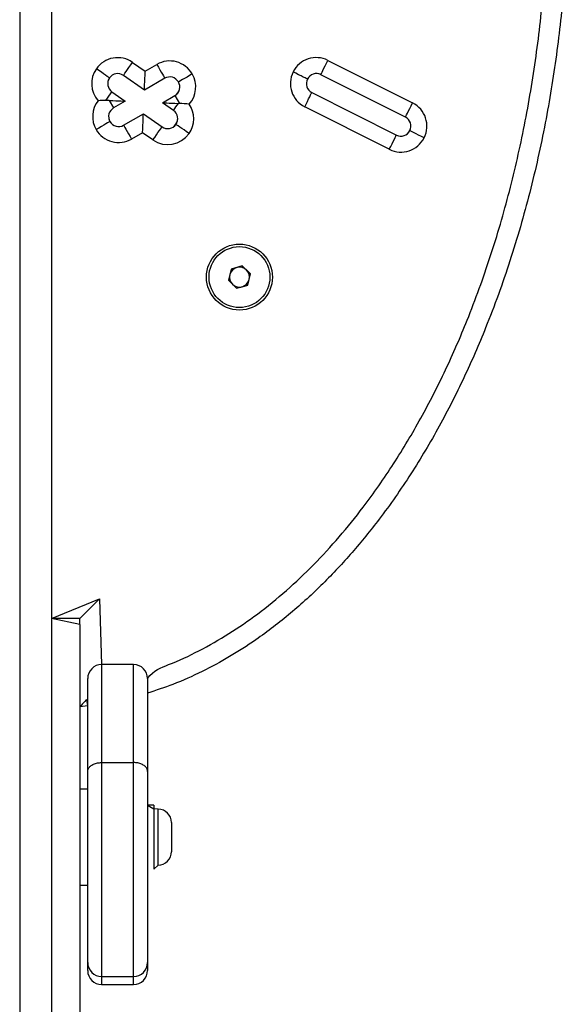
# Model space of a CAD drawing. Units: millimetres. Extents: x 272 to 4244, y 418 to 2277.
# Drawn here: x 1206 to 1233, y 1678 to 1727 of the extents above; entities that cross this region are included whole.
import ezdxf

# ---------------------------------------------------------------- set-up
doc = ezdxf.new("R2010")
doc.units = ezdxf.units.MM
doc.header["$LTSCALE"] = 100

msp = doc.modelspace()

# ---------------------------------------------------------------- linework, layer by layer
at = {"color": 7, "linetype": 'Continuous', "lineweight": 25}
for p, q in [((1205.994, 1772.14), (1205.994, 1659.635)), ((1207.594, 1772.14), (1207.594, 1659.635)), ((1221.433, 1725.131), (1225.669, 1723.002)), ((1211.644, 1725.033), (1212.279, 1724.59)), ((1212.279, 1724.59), (1212.862, 1724.927)), ((1212.239, 1723.643), (1211.186, 1724.378)), ((1213.263, 1724.234), (1212.239, 1723.643)), ((1225.31, 1722.288), (1221.074, 1724.416)), ((1210.613, 1723.558), (1211.283, 1723.09)), ((1210.613, 1723.558), (1210.613, 1723.558)), ((1210.613, 1723.558), (1211.283, 1723.09)), ((1213.144, 1723.011), (1213.763, 1723.369)), ((1213.144, 1723.011), (1213.763, 1723.369)), ((1213.763, 1723.369), (1213.991, 1722.974)), ((1213.763, 1723.369), (1213.763, 1723.369)), ((1220.625, 1723.523), (1224.861, 1721.394)), ((1220.625, 1723.523), (1220.625, 1723.523)), ((1220.625, 1723.523), (1224.861, 1721.394)), ((1210.482, 1723.124), (1210.312, 1723.125)), ((1210.482, 1723.124), (1210.698, 1722.752)), ((1211.283, 1723.09), (1210.698, 1722.752)), ((1211.283, 1723.09), (1211.283, 1723.09)), ((1213.696, 1722.626), (1213.144, 1723.011)), ((1213.144, 1723.011), (1213.144, 1723.011)), ((1213.991, 1722.974), (1213.941, 1722.977)), ((1224.502, 1720.679), (1220.266, 1722.808)), ((1211.198, 1721.886), (1212.188, 1722.459)), ((1211.198, 1721.886), (1212.188, 1722.459)), ((1212.188, 1722.459), (1213.123, 1721.806)), ((1212.188, 1722.459), (1212.188, 1722.459)), ((1212.188, 1722.459), (1213.123, 1721.806)), ((1210.515, 1722.069), (1210.515, 1722.069)), ((1211.198, 1721.886), (1211.198, 1721.886)), ((1213.123, 1721.806), (1213.123, 1721.806)), ((1213.82, 1721.93), (1213.82, 1721.93)), ((1212.148, 1721.511), (1211.598, 1721.193)), ((1212.666, 1721.15), (1212.148, 1721.511)), ((1224.861, 1721.394), (1224.861, 1721.394)), ((1225.532, 1721.617), (1225.532, 1721.617)), ((1217.14, 1714.843), (1216.585, 1714.686)), ((1217.555, 1714.441), (1217.14, 1714.843)), ((1215.475, 1714.283), (1215.475, 1714.283)), ((1216.585, 1714.686), (1216.444, 1714.126)), ((1217.413, 1713.881), (1217.555, 1714.441)), ((1217.484, 1714.161), (1217.555, 1714.441)), ((1218.523, 1714.283), (1218.523, 1714.283)), ((1216.444, 1714.126), (1216.858, 1713.724)), ((1216.444, 1714.126), (1216.651, 1713.925)), ((1216.651, 1713.925), (1216.858, 1713.724)), ((1216.858, 1713.724), (1217.413, 1713.881)), ((1216.858, 1713.724), (1217.136, 1713.803)), ((1217.136, 1713.803), (1217.413, 1713.881)), ((1217.413, 1713.881), (1217.484, 1714.161)), ((1217.413, 1713.881), (1217.413, 1713.881)), ((1216.858, 1713.724), (1216.858, 1713.724)), ((1208.999, 1697.184), (1207.594, 1697.184)), ((1208.999, 1696.888), (1207.594, 1697.184)), ((1208.999, 1696.888), (1208.999, 1697.184)), ((1208.999, 1696.888), (1208.999, 1676.888)), ((1211.699, 1694.885), (1210.099, 1694.885)), ((1209.399, 1689.531), (1209.399, 1694.185)), ((1212.399, 1694.185), (1212.399, 1689.531)), ((1209.399, 1692.821), (1208.999, 1692.764)), ((1210.099, 1689.981), (1211.699, 1689.981)), ((1209.399, 1679.97), (1209.399, 1689.531)), ((1212.399, 1689.531), (1212.399, 1679.97)), ((1209.399, 1688.648), (1208.999, 1688.648)), ((1212.719, 1687.848), (1212.399, 1687.848)), ((1212.399, 1687.848), (1212.719, 1687.665)), ((1212.719, 1687.848), (1212.719, 1687.665)), ((1212.929, 1687.648), (1212.719, 1687.665)), ((1212.719, 1687.665), (1212.719, 1684.648)), ((1213.599, 1686.978), (1213.599, 1686.051)), ((1213.599, 1686.051), (1213.599, 1685.518)), ((1212.719, 1684.648), (1212.929, 1684.848)), ((1212.719, 1684.648), (1212.719, 1684.648)), ((1208.999, 1683.848), (1209.399, 1683.848)), ((1209.399, 1679.57), (1209.399, 1679.97)), ((1212.399, 1679.97), (1212.399, 1679.57)), ((1210.099, 1679.27), (1211.699, 1679.27)), ((1210.099, 1678.87), (1211.699, 1678.87))]:
    msp.add_line(p, q, dxfattribs=at)
at = {"color": 8, "linetype": 'Continuous', "lineweight": 25}
for p, q in [((1207.594, 1697.184), (1209.999, 1698.183)), ((1209.999, 1698.183), (1210.099, 1694.885)), ((1210.099, 1694.885), (1210.099, 1689.981)), ((1211.699, 1689.981), (1211.699, 1694.885)), ((1210.099, 1689.981), (1210.099, 1679.27)), ((1211.699, 1679.27), (1211.699, 1689.981)), ((1212.929, 1685.87), (1212.929, 1687.648)), ((1212.929, 1684.848), (1212.929, 1685.87)), ((1210.099, 1679.27), (1210.099, 1678.87)), ((1211.699, 1678.87), (1211.699, 1679.27))]:
    msp.add_line(p, q, dxfattribs=at)
at = {"color": 7, "linetype": 'Continuous', "lineweight": 25, "flags": 128}
for points in [[(1221.074, 1724.416), (1221.081, 1724.43), (1221.101, 1724.471), (1221.134, 1724.537), (1221.179, 1724.626), (1221.233, 1724.734), (1221.295, 1724.857), (1221.363, 1724.992), (1221.433, 1725.131)], [(1210.49, 1724.254), (1210.477, 1724.262), (1210.44, 1724.288), (1210.379, 1724.331), (1210.297, 1724.388), (1210.198, 1724.457), (1210.085, 1724.536), (1209.962, 1724.622), (1209.834, 1724.711)], [(1211.186, 1724.378), (1211.195, 1724.39), (1211.221, 1724.427), (1211.263, 1724.488), (1211.32, 1724.57), (1211.389, 1724.669), (1211.468, 1724.782), (1211.554, 1724.905), (1211.644, 1725.033)], [(1212.862, 1724.927), (1212.94, 1724.792), (1213.016, 1724.662), (1213.085, 1724.542), (1213.145, 1724.437), (1213.195, 1724.351), (1213.232, 1724.287), (1213.255, 1724.248), (1213.263, 1724.234)], [(1214.638, 1724.452), (1214.503, 1724.374), (1214.373, 1724.298), (1214.254, 1724.229), (1214.149, 1724.169), (1214.062, 1724.119), (1213.998, 1724.082), (1213.959, 1724.059), (1213.946, 1724.052)], [(1220.402, 1724.194), (1220.389, 1724.201), (1220.348, 1724.221), (1220.282, 1724.254), (1220.193, 1724.299), (1220.085, 1724.354), (1219.961, 1724.416), (1219.827, 1724.483), (1219.688, 1724.553)], [(1220.266, 1722.808), (1220.336, 1722.947), (1220.403, 1723.081), (1220.465, 1723.205), (1220.52, 1723.313), (1220.564, 1723.402), (1220.597, 1723.468), (1220.618, 1723.509), (1220.625, 1723.523)], [(1225.31, 1722.288), (1225.317, 1722.301), (1225.338, 1722.342), (1225.371, 1722.408), (1225.415, 1722.497), (1225.47, 1722.605), (1225.532, 1722.729), (1225.599, 1722.863), (1225.669, 1723.002)], [(1210.515, 1722.069), (1210.501, 1722.061), (1210.462, 1722.038), (1210.398, 1722.001), (1210.312, 1721.951), (1210.207, 1721.891), (1210.087, 1721.821), (1209.957, 1721.746), (1209.822, 1721.668)], [(1211.198, 1721.886), (1211.206, 1721.873), (1211.228, 1721.833), (1211.265, 1721.769), (1211.315, 1721.683), (1211.376, 1721.578), (1211.445, 1721.458), (1211.52, 1721.328), (1211.598, 1721.193)], [(1212.666, 1721.15), (1212.755, 1721.278), (1212.841, 1721.401), (1212.92, 1721.514), (1212.989, 1721.614), (1213.046, 1721.695), (1213.089, 1721.756), (1213.115, 1721.793), (1213.123, 1721.806)], [(1214.476, 1721.472), (1214.348, 1721.561), (1214.225, 1721.647), (1214.111, 1721.726), (1214.012, 1721.796), (1213.93, 1721.853), (1213.87, 1721.895), (1213.832, 1721.921), (1213.82, 1721.93)], [(1224.502, 1720.679), (1224.572, 1720.819), (1224.639, 1720.953), (1224.702, 1721.076), (1224.756, 1721.185), (1224.801, 1721.274), (1224.834, 1721.34), (1224.854, 1721.38), (1224.861, 1721.394)], [(1226.247, 1721.257), (1226.108, 1721.327), (1225.974, 1721.395), (1225.85, 1721.457), (1225.742, 1721.511), (1225.653, 1721.556), (1225.587, 1721.589), (1225.546, 1721.61), (1225.532, 1721.617)]]:
    msp.add_lwpolyline(points, dxfattribs=at)
at = {"color": 7, "linetype": 'Continuous', "lineweight": 25}
for radius in [1.65, 1.524]:
    msp.add_circle((1216.999, 1714.283), radius, dxfattribs=at)
for centre, radius, start, end in [((1210.9, 1723.967), 1.3, 55.0914, 145.0917), ((1220.849, 1723.969), 1.3, 63.3225, 153.3223), ((1210.9, 1723.967), 1.3, 145.0916, 221.0404), ((1213.513, 1723.801), 1.3, 30.0241, 120.025), ((1210.9, 1723.968), 0.5, 145.0901, 235.0919), ((1210.9, 1723.968), 0.5, 145.0937, 235.0907), ((1210.9, 1723.968), 0.5, 55.089, 145.0933), ((1213.513, 1723.801), 0.5, 30.0228, 120.0257), ((1213.513, 1723.801), 1.3, 318.6079, 30.024), ((1220.849, 1723.969), 1.3, 153.323, 243.3218), ((1220.849, 1723.97), 0.5, 153.3234, 243.3217), ((1220.849, 1723.97), 0.5, 153.3304, 243.3183), ((1220.849, 1723.97), 0.5, 63.3219, 153.3226), ((1213.513, 1723.801), 0.5, 300.0238, 30.0247), ((1213.513, 1723.801), 0.5, 300.0174, 0.0074), ((816.196, 1998.292), 480.671, 325.07773, 325.14056), ((1210.948, 1722.319), 1.3, 142.3018, 210.0244), ((1210.948, 1722.319), 0.5, 120.0221, 210.0259), ((906.338, 1937.529), 375.036, 325.03904, 325.10437), ((1213.41, 1722.216), 1.3, 325.0907, 33.9399), ((1225.086, 1721.841), 1.3, 333.3226, 63.3222), ((1210.948, 1722.319), 0.5, 179.9964, 210.0267), ((1213.41, 1722.216), 0.5, 325.0916, 55.0904), ((1213.41, 1722.216), 0.5, 325.0789, 0.0129), ((1225.086, 1721.841), 0.5, 333.3207, 63.3244), ((1210.948, 1722.319), 0.5, 210.0237, 300.0248), ((1213.41, 1722.216), 0.5, 235.089, 325.0933), ((1213.41, 1722.216), 0.5, 235.0917, 325.0906), ((1225.086, 1721.841), 0.5, 333.3141, 0.0078), ((1210.948, 1722.319), 1.3, 210.0241, 300.025), ((1213.41, 1722.216), 1.3, 235.0923, 325.0914), ((1225.086, 1721.841), 1.3, 243.3226, 333.3222), ((1225.086, 1721.841), 0.5, 243.3235, 333.3216), ((1216.999, 1714.284), 0.5, 104.1476, 165.8392), ((1216.999, 1714.283), 0.5, 44.3799, 104.1431), ((1216.999, 1714.284), 0.5, 165.8437, 225.8381), ((1216.999, 1714.284), 0.5, 345.8406, 44.3802), ((1216.999, 1714.283), 0.5, 225.8379, 285.8438), ((1216.999, 1714.284), 0.5, 285.8412, 345.8395), ((1210.099, 1694.185), 0.7, 90.0001, 180.0002), ((1211.699, 1694.185), 0.7, 0.0005, 89.9999), ((1212.929, 1686.978), 0.67, 0, 90), ((1212.929, 1685.518), 0.67, 270.0003, 0.0003), ((1210.099, 1679.97), 0.7, 179.9996, 269.9999), ((1211.699, 1679.97), 0.7, 270.0001, 0.0004), ((1210.099, 1679.57), 0.7, 180, 270), ((1211.699, 1679.57), 0.7, 270.0001, 0.0003)]:
    msp.add_arc(centre, radius, start, end, dxfattribs=at)
for centre, major_axis, ratio, start_param, end_param in [((1212.279, 1724.59), (0.04, 0.947), 0.000014, 3.141274, 4.71207), ((1209.794, 1723.154), (1.489, -0.063), 0.000203, 5.192858, 6.283194), ((1214.633, 1722.947), (1.489, -0.063), 0.000203, 3.141601, 4.228564), ((1212.148, 1721.511), (0.04, 0.947), 0.000014, 4.71207, 6.282867), ((1209.999, 1698.184), (1, 1), 0.000189, 3.141404, 4.7122)]:
    msp.add_ellipse(centre, major_axis=major_axis, ratio=ratio, start_param=start_param, end_param=end_param, dxfattribs=at)
for points, knots in [([(1207.536, 1775.688), (1207.993, 1775.675), (1208.94, 1775.65), (1210.376, 1775.449), (1211.828, 1775.123), (1213.241, 1774.673), (1214.593, 1774.118), (1215.889, 1773.469), (1217.145, 1772.723), (1218.573, 1771.74), (1220.125, 1770.477), (1221.766, 1768.887), (1223.289, 1767.157), (1224.694, 1765.307), (1225.974, 1763.371), (1227.135, 1761.364), (1228.372, 1758.924), (1229.615, 1756.026), (1230.765, 1752.71), (1231.687, 1749.387), (1232.402, 1746.076), (1232.938, 1742.699), (1233.295, 1739.266), (1233.471, 1735.787), (1233.463, 1732.312), (1233.274, 1728.849), (1232.902, 1725.408), (1232.338, 1721.958), (1231.57, 1718.511), (1230.581, 1715.084), (1229.463, 1711.992), (1228.263, 1709.234), (1227.019, 1706.787), (1225.61, 1704.414), (1224.142, 1702.31), (1222.658, 1700.483), (1221.184, 1698.904), (1219.578, 1697.433), (1218.004, 1696.225), (1216.513, 1695.265), (1215.128, 1694.516), (1213.758, 1693.897), (1212.824, 1693.595), (1212.399, 1693.457)], [0, 0, 0, 0, 0.013518, 0.027748, 0.042431, 0.057117, 0.071175, 0.085234, 0.099591, 0.11395, 0.136051, 0.158158, 0.180866, 0.203578, 0.226214, 0.248872, 0.271515, 0.30638, 0.34125, 0.374329, 0.407438, 0.440524, 0.474539, 0.50858, 0.542597, 0.576397, 0.61022, 0.644016, 0.678846, 0.713706, 0.748524, 0.77518, 0.801833, 0.828943, 0.856048, 0.876977, 0.897903, 0.919328, 0.940747, 0.956005, 0.97126, 0.986904, 1, 1, 1, 1]), ([(1210.312, 1723.125), (1210.182, 1723.121), (1210.052, 1723.117), (1209.92, 1723.114), (1209.919, 1723.114)], [0, 0, 0, 0, 0.993555, 1, 1, 1, 1]), ([(1214.488, 1722.942), (1214.487, 1722.942), (1214.319, 1722.953), (1214.155, 1722.963), (1213.991, 1722.974)], [0, 0, 0, 0, 0.005092, 1, 1, 1, 1]), ([(1209.399, 1692.821), (1209.367, 1693.174), (1209.259, 1693.05), (1209.129, 1692.907), (1209.019, 1692.785), (1209.006, 1692.771), (1208.999, 1692.764)], [0, 0, 0, 0, 0.1482193, 0.5052622, 0.7519801, 1, 1, 1, 1]), ([(1209.399, 1689.531), (1209.399, 1689.532), (1209.399, 1689.582), (1209.424, 1689.68), (1209.53, 1689.808), (1209.687, 1689.905), (1209.882, 1689.969), (1210.027, 1689.977), (1210.099, 1689.981)], [0, 0, 0, 0, 0.002158, 0.228883, 0.439254, 0.630787, 0.815268, 1, 1, 1, 1]), ([(1212.399, 1689.531), (1212.399, 1689.532), (1212.399, 1689.582), (1212.374, 1689.68), (1212.268, 1689.808), (1212.111, 1689.905), (1211.917, 1689.969), (1211.772, 1689.977), (1211.699, 1689.981)], [0, 0, 0, 0, 0.002158, 0.228883, 0.439254, 0.630787, 0.815268, 1, 1, 1, 1])]:
    msp.add_open_spline(points, degree=3, knots=knots, dxfattribs=at)
at = {"color": 8, "linetype": 'Continuous', "lineweight": 25}
msp.add_open_spline([(1212.399, 1694.185), (1212.701, 1694.613), (1213.61, 1694.912), (1215, 1695.567), (1216.488, 1696.415), (1217.95, 1697.426), (1219.364, 1698.578), (1220.73, 1699.874), (1222.011, 1701.27), (1223.367, 1702.949), (1224.747, 1704.925), (1226.118, 1707.225), (1227.342, 1709.625), (1228.515, 1712.319), (1229.597, 1715.299), (1230.548, 1718.562), (1231.31, 1721.912), (1231.885, 1725.338), (1232.27, 1728.827), (1232.461, 1732.274), (1232.471, 1735.668), (1232.31, 1739), (1231.974, 1742.348), (1231.455, 1745.704), (1230.741, 1749.053), (1229.83, 1752.348), (1228.715, 1755.572), (1227.523, 1758.375), (1226.318, 1760.773), (1225.16, 1762.787), (1223.905, 1764.689), (1222.557, 1766.468), (1221.105, 1768.129), (1219.513, 1769.683), (1218.001, 1770.918), (1216.634, 1771.86), (1215.45, 1772.568), (1214.21, 1773.193), (1212.926, 1773.722), (1211.611, 1774.143), (1210.26, 1774.452), (1208.917, 1774.647), (1208.02, 1774.672), (1207.594, 1774.684)], degree=3, knots=[0, 0, 0, 0, 0.012049, 0.028916, 0.046357, 0.063802, 0.082633, 0.101467, 0.120686, 0.139907, 0.166708, 0.193513, 0.220823, 0.248136, 0.282363, 0.31663, 0.350869, 0.386235, 0.42163, 0.456999, 0.490607, 0.524236, 0.557843, 0.592351, 0.626884, 0.661384, 0.695693, 0.729996, 0.753404, 0.77683, 0.80023, 0.822274, 0.844315, 0.866896, 0.88947, 0.903275, 0.917077, 0.931155, 0.945231, 0.959051, 0.972869, 0.987115, 1, 1, 1, 1], dxfattribs=at)

doc.saveas('drawing.dxf')
